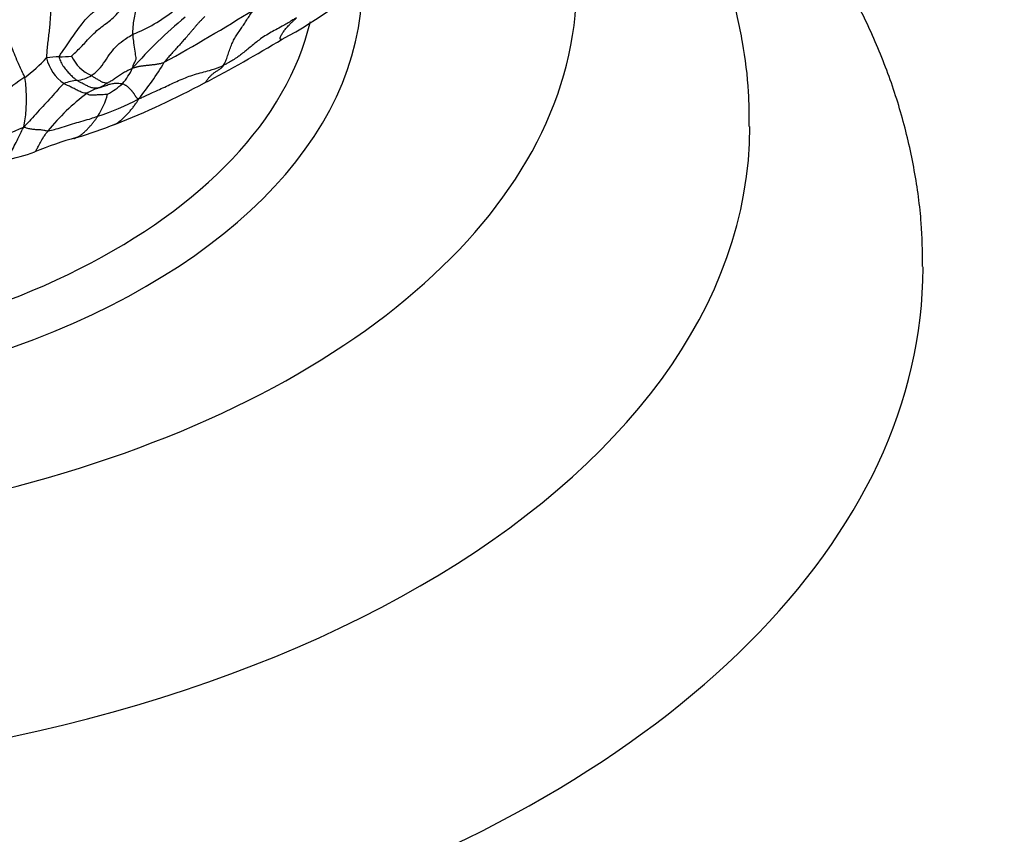
# Model space of a CAD drawing. Units: millimetres. Extents: x 0 to 744, y 0 to 1164.
# Drawn here: x 645 to 668, y 335 to 354 of the extents above; entities that cross this region are included whole.
import ezdxf
from ezdxf import colors
from ezdxf.entities.mleader import LeaderData, LeaderLine
from ezdxf.math import Vec2, Vec3

# ---------------------------------------------------------------- set-up
doc = ezdxf.new("R2010")
doc.units = ezdxf.units.MM
doc.layers.add('DV7_Défaut', color=7, linetype='Continuous')
doc.layers.add('Défaut', color=7, linetype='Continuous')

# ---------------------------------------------------------------- blocks, each defined once
blk = doc.blocks.new('_DOT')
at = {"color": 0}
blk.add_line((0, 0), (-1, 0), dxfattribs=at)
at = {"color": 0, "const_width": 0.333}
blk.add_lwpolyline([(-0.1665, 0, 1), (0.1665, 0, 1)], format="xyb", close=True, dxfattribs=at)
blk = doc.blocks.new('SE6')
at = {"layer": 'DV7_Défaut', "color": 7, "linetype": 'Continuous'}
for centre, radius, start, end in [((646.276, 362.843), 10.601, 298.2355, 313.7786), ((655.062, 346.614), 9.532, 129.0733, 139.2746), ((646.419, 357.18), 3.837, 291.8653, 308.2239), ((626.209, 393.253), 46.073, 299.037, 302.0105), ((634.874, 380.556), 31.644, 297.5276, 301.2531), ((646.2, 350.582), 2.516, 91.2404, 97.9241), ((646.003, 357.46), 4.365, 271.8799, 275.5976), ((647.247, 353.495), 0.902, 204.8676, 246.4886), ((643.092, 355.653), 3.779, 306.7036, 316.9503), ((646.796, 353.282), 0.965, 192.4504, 235.9702), ((642.466, 356.63), 7.118, 320.7486, 329.0655), ((647.221, 349.645), 3.518, 122.119, 132.9586), ((642.357, 352.116), 3.036, 347.8344, 9.6295), ((646.473, 353.338), 0.788, 276.1176, 301.7127), ((646.365, 353.543), 1.635, 319.3154, 334.3036), ((646.683, 351.371), 1.19, 96.0879, 111.0325), ((646.638, 353.392), 1.09, 291.0047, 305.1421), ((646.22, 354.08), 2.119, 299.4346, 310.808), ((640.607, 369.056), 18.797, 291.3219, 298.231), ((649.711, 348.317), 4.905, 126.6393, 141.27), ((647.707, 350.697), 1.809, 111.9907, 120.6623), ((645.514, 352.699), 1.808, 327.489, 345.1176), ((645.216, 357.331), 5.892, 288.0195, 297.9539), ((642.553, 364.073), 13.448, 287.2679, 291.32), ((639.355, 364.932), 14.721, 290.6357, 293.9251), ((648.28, 344.598), 6.856, 104.6603, 113.1586), ((643.557, 356.885), 6.318, 282.1814, 288.7106)]:
    blk.add_arc(centre, radius, start, end, dxfattribs=at)
for centre, major_axis, start_param, end_param in [((636.091, 354.753), (22, 0), 2.847192, 6.283185), ((636.091, 354.753), (17.05, 0), 3.137144, 6.282575), ((636.091, 355.161), (16, 0), 3.279672, 6.147482), ((636.091, 351.487), (26, 0), 3.142525, 6.283101), ((636.091, 348.221), (30, 0), 3.140652, 6.283185), ((636.091, 348.221), (30, 0), 0, 0.00143)]:
    blk.add_ellipse(centre, major_axis=major_axis, ratio=0.57735, start_param=start_param, end_param=end_param, dxfattribs=at)
for points, knots in [([(666.082, 348.252), (666.078, 348.621), (666.066, 349.312), (665.907, 350.483), (665.634, 351.681), (665.242, 352.871), (664.737, 354.037), (664.118, 355.18), (663.386, 356.295), (662.542, 357.379), (661.587, 358.427), (660.525, 359.434), (659.635, 360.169), (659.105, 360.57), (658.981, 360.661)], [0, 0, 0, 0, 0.070763, 0.157081, 0.243549, 0.330539, 0.418381, 0.50734, 0.597595, 0.689218, 0.782167, 0.876301, 0.971402, 1, 1, 1, 1]), ([(662.078, 351.485), (662.079, 351.779), (662.076, 352.388), (661.939, 353.447), (661.685, 354.579), (661.312, 355.701), (660.827, 356.797), (660.229, 357.869), (659.52, 358.911), (658.949, 359.613), (658.627, 359.973), (658.597, 360.007)], [0, 0, 0, 0, 0.0866376, 0.2119778, 0.3374418, 0.4636719, 0.5912493, 0.720654, 0.8522198, 0.9860952, 1, 1, 1, 1]), ([(646.428, 353.116), (646.441, 353.132), (646.553, 353.228), (646.755, 353.434), (647.017, 353.727), (647.302, 353.906), (647.555, 354.171), (647.767, 354.388), (647.907, 354.573), (647.978, 354.663), (648.002, 354.691)], [0, 0, 0, 0, 0.041667, 0.166667, 0.333333, 0.5, 0.666667, 0.833333, 0.958333, 1, 1, 1, 1]), ([(647.848, 353.619), (647.847, 353.635), (647.847, 353.699), (647.852, 353.815), (647.871, 353.963), (647.906, 354.118), (647.934, 354.293), (647.961, 354.475), (647.988, 354.603), (648, 354.67), (648.002, 354.691)], [0, 0, 0, 0, 0.041667, 0.166667, 0.333333, 0.5, 0.666667, 0.833333, 0.958333, 1, 1, 1, 1]), ([(645.924, 354.579), (645.926, 354.573), (645.931, 354.558), (645.942, 354.523), (645.952, 354.469), (645.957, 354.374), (645.956, 354.257), (645.948, 354.127), (645.937, 353.986), (645.925, 353.839), (645.911, 353.686), (645.891, 353.53), (645.873, 353.374), (645.861, 353.247), (645.854, 353.147), (645.851, 353.098), (645.853, 353.074)], [0, 0, 0, 0, 0.041667, 0.083333, 0.166667, 0.25, 0.333333, 0.416667, 0.5, 0.583333, 0.666667, 0.75, 0.833333, 0.916667, 0.958333, 1, 1, 1, 1]), ([(646.146, 353.097), (646.154, 353.122), (646.192, 353.179), (646.269, 353.293), (646.371, 353.442), (646.5, 353.626), (646.622, 353.794), (646.726, 353.926), (646.816, 354.027), (646.905, 354.109), (646.999, 354.188), (647.105, 354.278), (647.219, 354.378), (647.315, 354.472), (647.389, 354.56), (647.425, 354.609), (647.448, 354.64)], [0, 0, 0, 0, 0.041667, 0.083333, 0.166667, 0.25, 0.333333, 0.416667, 0.5, 0.583333, 0.666667, 0.75, 0.833333, 0.916667, 0.958333, 1, 1, 1, 1]), ([(645.351, 352.624), (645.343, 352.65), (645.283, 352.763), (645.17, 353.004), (645.038, 353.362), (644.866, 353.731), (644.725, 354.015), (644.638, 354.189), (644.586, 354.281), (644.562, 354.324), (644.556, 354.334)], [0, 0, 0, 0, 0.041667, 0.166667, 0.333333, 0.5, 0.666667, 0.833333, 0.958333, 1, 1, 1, 1]), ([(649.941, 352.903), (649.951, 352.917), (649.967, 352.949), (649.999, 353.02), (650.035, 353.117), (650.075, 353.245), (650.118, 353.37), (650.171, 353.481), (650.232, 353.582), (650.297, 353.68), (650.364, 353.779), (650.43, 353.879), (650.496, 353.981), (650.552, 354.065), (650.597, 354.133), (650.62, 354.168), (650.631, 354.185)], [0, 0, 0, 0, 0.041667, 0.083333, 0.166667, 0.25, 0.333333, 0.416667, 0.5, 0.583333, 0.666667, 0.75, 0.833333, 0.916667, 0.958333, 1, 1, 1, 1]), ([(651.627, 354.002), (651.591, 353.981), (651.495, 353.922), (651.303, 353.806), (651.036, 353.67), (650.829, 353.54), (650.723, 353.459), (650.705, 353.444)], [0, 0, 0, 0, 0.077898, 0.31159, 0.623181, 0.934771, 1, 1, 1, 1]), ([(651.286, 353.501), (651.284, 353.5), (651.277, 353.497), (651.266, 353.496), (651.256, 353.501), (651.248, 353.51), (651.245, 353.524), (651.247, 353.542), (651.254, 353.563), (651.266, 353.587), (651.281, 353.614), (651.3, 353.644), (651.323, 353.678), (651.349, 353.713), (651.379, 353.75), (651.413, 353.789), (651.452, 353.832), (651.5, 353.881), (651.557, 353.937), (651.599, 353.976), (651.627, 354.002)], [0, 0, 0, 0, 0.028635, 0.085774, 0.142913, 0.200052, 0.257191, 0.314331, 0.37147, 0.428609, 0.485748, 0.542887, 0.600026, 0.657165, 0.714304, 0.771444, 0.828583, 0.885722, 0.942861, 1, 1, 1, 1]), ([(646.887, 352.668), (646.9, 352.675), (646.963, 352.717), (647.079, 352.818), (647.204, 352.997), (647.333, 353.195), (647.483, 353.371), (647.649, 353.496), (647.77, 353.574), (647.833, 353.61), (647.848, 353.619)], [0, 0, 0, 0, 0.041667, 0.166667, 0.333333, 0.5, 0.666667, 0.833333, 0.958333, 1, 1, 1, 1]), ([(647.838, 352.834), (647.838, 352.844), (647.848, 352.88), (647.871, 352.951), (647.914, 353.01), (647.928, 353.071), (647.894, 353.219), (647.871, 353.399), (647.855, 353.54), (647.849, 353.604), (647.848, 353.619)], [0, 0, 0, 0, 0.041667, 0.166667, 0.333333, 0.5, 0.666667, 0.833333, 0.958333, 1, 1, 1, 1]), ([(650.705, 353.444), (650.636, 353.39), (650.507, 353.28), (650.373, 353.173), (650.307, 353.124)], [0, 0, 0, 0, 0.516571, 1, 1, 1, 1]), ([(646.146, 353.097), (646.141, 353.082), (646.16, 353.032), (646.203, 352.937), (646.267, 352.837), (646.337, 352.754), (646.409, 352.683), (646.475, 352.617), (646.525, 352.578), (646.55, 352.559), (646.557, 352.555)], [0, 0, 0, 0, 0.041667, 0.166667, 0.333333, 0.5, 0.666667, 0.833333, 0.958333, 1, 1, 1, 1]), ([(650.307, 353.124), (650.283, 353.107), (650.191, 353.041), (650.069, 352.967), (649.967, 352.915), (649.941, 352.903)], [0, 0, 0, 0, 0.206393, 0.801598, 1, 1, 1, 1]), ([(647.978, 352.126), (648.008, 352.139), (648.115, 352.186), (648.324, 352.283), (648.622, 352.419), (648.939, 352.57), (649.268, 352.698), (649.588, 352.771), (649.809, 352.846), (649.915, 352.891), (649.941, 352.903)], [0, 0, 0, 0, 0.041667, 0.166667, 0.333333, 0.5, 0.666667, 0.833333, 0.958333, 1, 1, 1, 1]), ([(649.497, 352.493), (649.499, 352.494), (649.505, 352.498), (649.516, 352.507), (649.531, 352.524), (649.545, 352.542), (649.56, 352.563), (649.576, 352.584), (649.593, 352.606), (649.612, 352.628), (649.632, 352.651), (649.655, 352.673), (649.679, 352.695), (649.704, 352.716), (649.732, 352.737), (649.762, 352.756), (649.793, 352.775), (649.825, 352.794), (649.856, 352.815), (649.887, 352.839), (649.915, 352.868), (649.933, 352.89), (649.941, 352.903)], [0, 0, 0, 0, 0.012589, 0.064558, 0.116527, 0.168496, 0.220465, 0.272434, 0.324403, 0.376372, 0.428341, 0.48031, 0.532279, 0.584248, 0.636217, 0.688186, 0.740155, 0.792124, 0.844093, 0.896062, 0.948031, 1, 1, 1, 1]), ([(646.887, 352.668), (646.893, 352.664), (646.917, 352.648), (646.965, 352.618), (647.028, 352.581), (647.1, 352.535), (647.163, 352.507), (647.214, 352.498), (647.247, 352.498), (647.262, 352.5), (647.266, 352.501)], [0, 0, 0, 0, 0.041667, 0.166667, 0.333333, 0.5, 0.666667, 0.833333, 0.958333, 1, 1, 1, 1]), ([(647.266, 352.501), (647.27, 352.503), (647.302, 352.52), (647.365, 352.557), (647.448, 352.614), (647.538, 352.676), (647.631, 352.736), (647.721, 352.784), (647.79, 352.814), (647.826, 352.828), (647.838, 352.834)], [0, 0, 0, 0, 0.041667, 0.166667, 0.333333, 0.5, 0.666667, 0.833333, 0.958333, 1, 1, 1, 1]), ([(646.256, 352.482), (646.246, 352.474), (646.196, 352.428), (646.098, 352.325), (645.964, 352.158), (645.803, 351.996), (645.643, 351.819), (645.499, 351.66), (645.396, 351.548), (645.344, 351.493), (645.325, 351.476)], [0, 0, 0, 0, 0.041667, 0.166667, 0.333333, 0.5, 0.666667, 0.833333, 0.958333, 1, 1, 1, 1]), ([(646.784, 352.253), (646.778, 352.255), (646.749, 352.258), (646.691, 352.269), (646.607, 352.303), (646.515, 352.351), (646.422, 352.398), (646.347, 352.433), (646.291, 352.462), (646.262, 352.478), (646.256, 352.482)], [0, 0, 0, 0, 0.041667, 0.166667, 0.333333, 0.5, 0.666667, 0.833333, 0.958333, 1, 1, 1, 1]), ([(647.029, 352.374), (647.022, 352.373), (646.998, 352.372), (646.949, 352.373), (646.877, 352.388), (646.796, 352.423), (646.715, 352.468), (646.642, 352.504), (646.59, 352.533), (646.563, 352.55), (646.557, 352.555)], [0, 0, 0, 0, 0.041667, 0.166667, 0.333333, 0.5, 0.666667, 0.833333, 0.958333, 1, 1, 1, 1]), ([(647.029, 352.374), (647.036, 352.376), (647.07, 352.385), (647.138, 352.405), (647.227, 352.439), (647.323, 352.472), (647.423, 352.492), (647.512, 352.491), (647.569, 352.483), (647.599, 352.479), (647.605, 352.477)], [0, 0, 0, 0, 0.041667, 0.166667, 0.333333, 0.5, 0.666667, 0.833333, 0.958333, 1, 1, 1, 1]), ([(646.784, 352.253), (646.789, 352.252), (646.801, 352.243), (646.82, 352.226), (646.872, 352.22), (646.955, 352.219), (647.053, 352.226), (647.15, 352.229), (647.222, 352.233), (647.258, 352.235), (647.261, 352.235)], [0, 0, 0, 0, 0.041667, 0.166667, 0.333333, 0.5, 0.666667, 0.833333, 0.958333, 1, 1, 1, 1]), ([(647.393, 351.524), (647.406, 351.529), (647.432, 351.539), (647.469, 351.559), (647.506, 351.583), (647.54, 351.61), (647.574, 351.637), (647.606, 351.666), (647.638, 351.696), (647.669, 351.726), (647.7, 351.757), (647.73, 351.788), (647.759, 351.82), (647.787, 351.853), (647.815, 351.887), (647.842, 351.922), (647.868, 351.956), (647.894, 351.992), (647.92, 352.027), (647.943, 352.061), (647.964, 352.094), (647.976, 352.116), (647.978, 352.126)], [0, 0, 0, 0, 0.047174, 0.097322, 0.147471, 0.19762, 0.247769, 0.297917, 0.348066, 0.398215, 0.448364, 0.498512, 0.548661, 0.59881, 0.648959, 0.699107, 0.749256, 0.799405, 0.849554, 0.899702, 0.949851, 1, 1, 1, 1]), ([(645.885, 351.386), (645.897, 351.387), (645.963, 351.401), (646.093, 351.433), (646.263, 351.493), (646.453, 351.552), (646.647, 351.605), (646.826, 351.655), (646.957, 351.699), (647.022, 351.722), (647.039, 351.728)], [0, 0, 0, 0, 0.041667, 0.166667, 0.333333, 0.5, 0.666667, 0.833333, 0.958333, 1, 1, 1, 1]), ([(646.482, 351.21), (646.487, 351.211), (646.503, 351.215), (646.53, 351.224), (646.563, 351.239), (646.594, 351.256), (646.625, 351.276), (646.655, 351.298), (646.684, 351.321), (646.712, 351.346), (646.74, 351.372), (646.768, 351.4), (646.795, 351.428), (646.822, 351.456), (646.849, 351.486), (646.875, 351.515), (646.9, 351.545), (646.924, 351.575), (646.948, 351.606), (646.972, 351.636), (646.995, 351.667), (647.017, 351.697), (647.032, 351.718), (647.039, 351.728)], [0, 0, 0, 0, 0.021365, 0.070297, 0.119229, 0.16816, 0.217092, 0.266024, 0.314956, 0.363887, 0.412819, 0.461751, 0.510683, 0.559614, 0.608546, 0.657478, 0.70641, 0.755341, 0.804273, 0.853205, 0.902137, 0.951068, 1, 1, 1, 1]), ([(644.892, 350.711), (644.924, 350.73), (644.982, 350.811), (645.064, 350.958), (645.15, 351.118), (645.228, 351.278), (645.286, 351.399), (645.315, 351.458), (645.325, 351.476)], [0, 0, 0, 0, 0.187348, 0.390511, 0.593674, 0.796837, 0.949209, 1, 1, 1, 1]), ([(645.325, 351.476), (645.337, 351.475), (645.366, 351.466), (645.423, 351.448), (645.506, 351.429), (645.598, 351.422), (645.691, 351.421), (645.779, 351.406), (645.841, 351.392), (645.873, 351.385), (645.885, 351.386)], [0, 0, 0, 0, 0.041667, 0.166667, 0.333333, 0.5, 0.666667, 0.833333, 0.958333, 1, 1, 1, 1]), ([(645.574, 350.898), (645.587, 350.899), (645.608, 350.931), (645.651, 351.007), (645.706, 351.119), (645.775, 351.235), (645.841, 351.327), (645.875, 351.374), (645.885, 351.386)], [0, 0, 0, 0, 0.191316, 0.393487, 0.595658, 0.797829, 0.949457, 1, 1, 1, 1])]:
    blk.add_open_spline(points, degree=3, knots=knots, dxfattribs=at)
for points in [[(649.506, 354.029), (649.491, 354.014), (649.462, 353.985), (649.419, 353.941), (649.377, 353.896), (649.336, 353.85), (649.295, 353.803), (649.255, 353.756), (649.215, 353.709), (649.175, 353.662), (649.136, 353.615), (649.096, 353.569), (649.057, 353.524), (649.017, 353.479), (648.978, 353.435), (648.939, 353.391), (648.899, 353.347), (648.86, 353.304), (648.822, 353.261), (648.783, 353.218), (648.744, 353.174), (648.704, 353.131), (648.666, 353.089), (648.629, 353.047), (648.597, 353.007), (648.579, 352.983), (648.572, 352.971)], [(648.572, 352.971), (648.556, 352.963), (648.533, 352.954), (648.5, 352.943), (648.469, 352.935), (648.44, 352.93), (648.41, 352.925), (648.38, 352.921), (648.35, 352.917), (648.32, 352.913), (648.289, 352.91), (648.258, 352.906), (648.228, 352.903), (648.197, 352.9), (648.166, 352.897), (648.136, 352.893), (648.105, 352.89), (648.074, 352.886), (648.044, 352.881), (648.014, 352.877), (647.984, 352.871), (647.954, 352.865), (647.925, 352.858), (647.896, 352.851), (647.868, 352.843), (647.849, 352.837), (647.838, 352.834)], [(647.978, 352.126), (647.969, 352.129), (647.955, 352.135), (647.94, 352.146), (647.928, 352.16), (647.917, 352.176), (647.908, 352.192), (647.897, 352.208), (647.886, 352.224), (647.875, 352.24), (647.863, 352.256), (647.851, 352.272), (647.838, 352.287), (647.826, 352.303), (647.812, 352.318), (647.799, 352.334), (647.784, 352.349), (647.77, 352.364), (647.754, 352.38), (647.737, 352.395), (647.72, 352.41), (647.7, 352.425), (647.679, 352.439), (647.656, 352.452), (647.631, 352.465), (647.615, 352.474), (647.605, 352.477)]]:
    blk.add_open_spline(points, degree=3, dxfattribs=at)

msp = doc.modelspace()

# ---------------------------------------------------------------- block references
at = {"layer": 'Défaut'}
msp.add_blockref('SE6', (0, 0), dxfattribs=at)

# ---------------------------------------------------------------- leaders
at = {"layer": 'Défaut', "color": 7, "linetype": 'Continuous'}
ml = msp.add_multileader_mtext('Standard', dxfattribs=at)
ml.set_content('{\\pxsm0.9;\\fSolid Edge ISO|b1||i0||c0|p34;\\W1.;09/04/2024\\P}', color=256)
ml.set_leader_properties()
ml.set_arrow_properties(name='DOT')
ml.build(insert=Vec2(0, 0))
ml.multileader.update_dxf_attribs({"leader_type": 0, "dogleg_length": 0, "arrow_head_size": 12})
ctx = ml.context
ctx.base_point, ctx.char_height, ctx.arrow_head_size = Vec3(656.602, 1157.093), 12, 12
notes = []
notes.append((ctx, [(0, (0, 0, 0), (0, 0), (1, 0), 1, [])]))
ctx.mtext.insert = Vec3(658.602, 1163.093)
for ctx, leaders in notes:
    for number, flags, end, landing, length, lines in leaders:
        leader = LeaderData()
        leader.index, (leader.has_last_leader_line, leader.has_dogleg_vector, leader.attachment_direction) = number, flags
        leader.last_leader_point, leader.dogleg_vector, leader.dogleg_length = Vec3(end), Vec3(landing), length
        for number, points, colour, breaks in lines:
            line = LeaderLine()
            line.index, line.vertices, line.color, line.breaks = number, Vec3.list(points), colors.encode_raw_color(colour), breaks
            leader.lines.append(line)
        ctx.leaders.append(leader)

doc.saveas('drawing.dxf')
